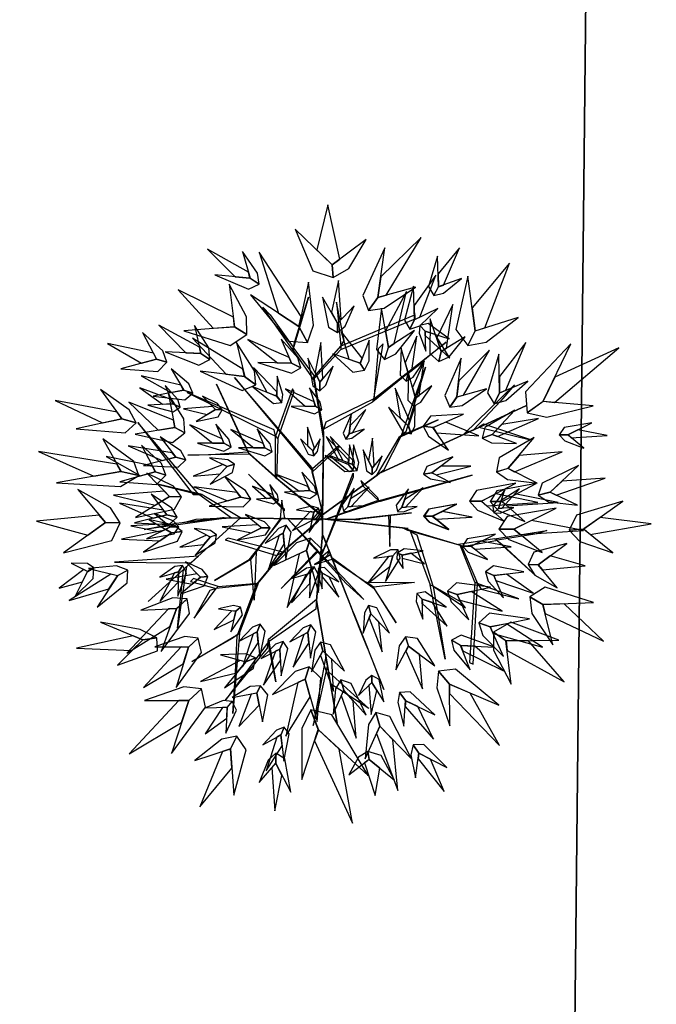
# Model space of a CAD drawing. Units: millimetres. Extents: x 880 to 11106, y -7142 to -3907.
# Drawn here: x 9323 to 9492, y -6512 to -6252 of the extents above; entities that cross this region are included whole.
import ezdxf

# ---------------------------------------------------------------- set-up
doc = ezdxf.new("R2010")
doc.units = ezdxf.units.MM
doc.linetypes.add('BARK', pattern=[10000, 10000, 0])
doc.linetypes.add('LEAF_G', pattern=[10000, 10000, 0])
doc.layers.add('Coberta 2', color=7, linetype='Continuous', true_color=0xfcfaf8)
doc.layers.add('Cobertes 1', color=7, linetype='Continuous', true_color=0xfcfaf8)
doc.layers.add('Plaça', color=255, linetype='Continuous')

# ---------------------------------------------------------------- blocks, each defined once
blk = doc.blocks.new('02ZTRX11-LEAF')
at = {"color": 3, "linetype": 'ByBlock'}
for points in [[(-0.08, 0.01), (-0.335, -0.24), (-0.64, -1.06), (-0.08, -0.355)], [(-0.08, 0.01), (-0.08, -0.36), (0.44, -1.395), (0.225, -0.195)], [(-0.08, -0.36), (-0.206, -0.515), (-0.095, -2.075), (0.135, -0.795)]]:
    blk.add_3dface(points, dxfattribs=at)
blk = doc.blocks.new('02ZTRX11')
at = {"color": 8, "linetype": 'BARK'}
blk.add_line((-0.2403, 0.2445, 1.0101), (-0.2403, 0.2445, 1.0101), dxfattribs=at)
for points in [[(0.0429, 0.2767, 0.6779), (0.0405, 0.2718, 0.6681), (0.0256, 0.3598, 0.6752), (0.0314, 0.343, 0.6779)], [(0.0417, 0.2742, 0.6699), (0.0496, 0.2843, 0.6699), (0.1026, 0.3422, 0.6305)], [(-0.0697, 0.0791, 0.6878), (-0.0697, 0.0791, 0.6976), (-0.1851, 0.3224, 0.7281)], [(-0.1478, 0.243, 0.72), (-0.1268, 0.333, 0.8328), (-0.153, 0.2517, 0.7227), (-0.1478, 0.243, 0.72)], [(-0.1436, 0.234, 0.7101), (-0.1364, 0.2186, 0.7057), (-0.2204, 0.3028, 0.6878), (-0.1929, 0.2801, 0.7003)], [(0.1165, 0.2438, 0.7254), (0.1257, 0.2503, 0.7379), (0.1418, 0.3142, 0.7254)], [(0.0508, 0.2111, 0.6681), (0.0543, 0.2183, 0.6806), (0.0429, 0.2767, 0.6779), (0.0405, 0.2718, 0.6681)], [(0.052, 0.2135, 0.6824), (0.0532, 0.2159, 0.6779), (0.1165, 0.2438, 0.7254), (0.1142, 0.239, 0.7307)], [(0.1165, 0.2438, 0.7254), (0.1142, 0.239, 0.7307), (0.25, 0.2317, 0.8328), (0.2531, 0.2381, 0.8328)], [(-0.0211, 0.0736, 0.7782), (-0.0211, 0.0781, 0.763), (-0.0668, 0.233, 0.976), (-0.0668, 0.233, 0.9778)], [(0.1218, 0.1686, 0.8104), (0.1218, 0.1686, 0.8203), (0.1576, 0.2239, 0.9384), (0.1481, 0.2166, 0.908)], [(0.0278, 0.1247, 0.5875), (0.0234, 0.1159, 0.5973), (0.052, 0.2135, 0.6824), (0.0532, 0.2159, 0.6779)], [(-0.1891, 0.0637, 0.8104), (-0.1942, 0.0653, 0.8104), (-0.2914, 0.1865, 1.0083)], [(0.1194, 0.1638, 0.8104), (0.1218, 0.1686, 0.8104), (0.2448, 0.1904, 1.0083)], [(-0.1325, 0.1123, 0.8104), (-0.1291, 0.1082, 0.8158), (-0.1599, 0.1745, 0.9358)], [(0.0356, 0.1408, 0.6206), (0.0301, 0.1296, 0.6081), (0.1194, 0.1638, 0.8104), (0.1218, 0.1686, 0.8104)], [(-0.1388, 0.1198, 0.8194), (-0.1325, 0.1123, 0.8104), (-0.2484, 0.1521, 0.8606)], [(-0.2825, 0.0083, 0.7254), (-0.2771, 0.0083, 0.7307), (-0.33, 0.1336, 0.8328), (-0.3371, 0.1336, 0.8328)], [(0.1247, 0.0681, 0.951), (0.1161, 0.0559, 0.9429), (0.1159, 0.1371, 1.0306)], [(0.009, 0.044, 0.8829), (-0.002, 0.1311, 1.0557), (0.0099, 0.0369, 0.8982)], [(0.01, -0.0214, 0.4496), (0.0111, -0.0107, 0.4496), (0.0247, 0.1256, 0.5875), (0.0237, 0.1158, 0.5973)], [(-0.0639, 0.0707, 0.6976), (-0.0748, 0.0838, 0.6976), (-0.1325, 0.1123, 0.8104), (-0.1291, 0.1082, 0.8158)], [(0.1247, 0.0681, 0.9528), (0.1271, 0.0691, 0.9429), (0.1842, 0.1069, 1.011)], [(0.003, 0.0921, 0.9859), (0.0554, 0.0948, 1.0629), (0.003, 0.0955, 1.0056)], [(0.1774, 0.0384, 0.8659), (0.1683, 0.0347, 0.8534), (0.2976, 0.0874, 0.8982), (0.247, 0.0668, 0.8928)], [(-0.1942, 0.0653, 0.8104), (-0.1942, 0.0653, 0.8203), (-0.2873, 0.08, 0.9384), (-0.2787, 0.0716, 0.908)], [(0.0031, -0.0195, 0.5553), (0.0031, -0.0195, 0.5427), (-0.065, 0.0721, 0.6878), (-0.065, 0.0721, 0.6976)], [(-0.0216, 0.0755, 0.763), (-0.0266, 0.0734, 0.7755), (-0.0556, 0.0444, 0.8829), (-0.0466, 0.0483, 0.8829)], [(0.0102, -0.0132, 0.5427), (0.0102, -0.0132, 0.5177), (-0.0211, 0.0763, 0.763), (-0.0211, 0.0709, 0.7755)], [(0.0754, -0.0032, 0.8758), (0.0779, -0.0022, 0.8955), (0.1247, 0.0681, 0.9528), (0.1271, 0.0691, 0.9429)], [(-0.1539, -0.0157, 0.6206), (-0.142, -0.0195, 0.6081), (-0.1891, 0.0637, 0.8104), (-0.1942, 0.0653, 0.8104)], [(0.0102, -0.0786, 0.8856), (0.0102, -0.0786, 0.8731), (0.1454, 0.0521, 1.0808), (0.1186, 0.0217, 1.053)], [(0.1658, 0.0337, 0.8632), (0.1683, 0.0347, 0.8552), (0.2288, 0.0594, 0.9859), (0.2097, 0.0516, 0.9581)], [(0.2685, -0.0067, 0.72), (0.3297, 0.0625, 0.8328), (0.2888, -0.0031, 0.7227), (0.2685, -0.0067, 0.72)], [(0.0102, 0.0342, 0.8829), (0.0102, 0.0441, 0.8829), (0.0102, -0.0105, 1.0835), (0.0102, -0.0105, 1.0512)], [(0.0663, -0.0069, 0.7701), (0.0613, -0.0089, 0.7782), (0.1658, 0.0337, 0.8632), (0.1683, 0.0347, 0.8552)], [(0.0684, -0.0195, 0.8856), (0.0684, -0.0195, 0.8731), (-0.0677, 0.0315, 1.0808), (-0.0614, 0.0315, 1.053)], [(-0.2825, 0.0083, 0.7254), (-0.2924, 0.0136, 0.7379), (-0.3568, 0.0002, 0.7254)], [(-0.227, -0.0365, 0.6824), (-0.2297, -0.0365, 0.6779), (-0.2825, 0.0083, 0.7254), (-0.2771, 0.0083, 0.7307)], [(-0.0748, -0.0374, 0.763), (-0.0694, -0.0374, 0.7755), (-0.1115, 0.0074, 0.8829), (-0.1142, 0.0074, 0.8829)], [(0.1478, -0.0284, 0.6878), (0.1478, -0.0284, 0.6976), (0.3549, 0.0088, 0.7281)], [(0.0102, -0.0087, 0.4622), (0.0102, -0.0213, 0.4496), (0.0102, -0.0258, 0.5302), (0.0102, -0.0132, 0.5427)], [(0.0102, -0.0258, 0.5302), (0.0102, -0.0132, 0.5427), (0.0102, -0.0463, 0.6278), (0.0102, -0.0463, 0.6153)], [(0.0365, -0.0191, 0.6278), (0.0481, -0.0143, 0.6376), (0.0663, -0.0069, 0.7701), (0.0613, -0.0089, 0.7782)], [(0.0631, -0.0076, 0.7782), (0.0711, -0.0102, 0.7907), (0.081, -0.0195, 0.8758), (0.0729, -0.0195, 0.8758)], [(0.0779, -0.0022, 0.8758), (0.0705, -0.0052, 0.8758), (0.0873, -0.0322, 1.0736)], [(0.2588, -0.0085, 0.7101), (0.2421, -0.0115, 0.7057), (0.3593, -0.0314, 0.6878), (0.3249, -0.0221, 0.7003)], [(-0.1366, -0.0195, 0.5875), (-0.1267, -0.0195, 0.5973), (-0.227, -0.0365, 0.6824), (-0.2297, -0.0365, 0.6779)], [(0.0111, -0.0195, 0.4496), (0.0004, -0.0195, 0.4496), (-0.1366, -0.0195, 0.5875), (-0.1267, -0.0195, 0.5973)], [(0.0031, -0.0186, 0.5427), (0.0031, -0.0186, 0.5177), (-0.0748, -0.0383, 0.763), (-0.0694, -0.0383, 0.7755)], [(-0.0006, -0.0257, 0.5875), (0.0069, -0.0192, 0.5973), (-0.0577, -0.0978, 0.6824), (-0.0597, -0.0995, 0.6779)], [(0.0111, -0.032, 0.4371), (0.0111, -0.0365, -0.0007), (-0.0068, -0.0213, -0.0007), (-0.0023, -0.0213, 0.4371)], [(0.0084, -0.0213, -0.0007), (-0.0068, -0.0213, -0.0007), (-0.0023, -0.0213, 0.4371), (0.0084, -0.0213, 0.4371)], [(0.0102, -0.0213, 0.4496), (-0.0023, -0.0213, 0.4371), (-0.0023, -0.0213, 0.4371), (0.0058, -0.0213, 0.5302)], [(-0.0014, -0.0195, 0.4622), (0.0111, -0.0195, 0.4496), (0.0156, -0.0195, 0.5302), (0.0031, -0.0195, 0.5427)], [(0.0156, -0.0195, 0.5302), (0.0031, -0.0195, 0.5427), (0.0362, -0.0195, 0.6278), (0.0362, -0.0195, 0.6153)], [(0.0092, -0.0222, 0.4496), (0.0171, -0.0296, 0.4496), (0.0647, -0.0839, 0.5069), (0.0575, -0.0771, 0.5167)], [(0.0111, -0.0195, 0.4496), (0.0111, -0.032, 0.4371), (0.0111, -0.0365, 0.5177), (0.0111, -0.024, 0.5302)], [(0.0111, -0.0213, -0.0007), (0.0111, -0.0365, -0.0007), (0.0111, -0.032, 0.4371), (0.0111, -0.0213, 0.4371)], [(0.0362, -0.0195, 0.6278), (0.0362, -0.0195, 0.6153), (0.1478, -0.0282, 0.6878), (0.1478, -0.0282, 0.6976)], [(0.0666, -0.0275, 0.951), (0.0666, -0.0302, 0.9707), (0.1284, -0.0884, 1.0584)], [(0.146, -0.028, 0.6976), (0.1629, -0.0294, 0.6976), (0.2196, -0.1092, 0.8104), (0.2142, -0.1088, 0.8158)], [(-0.2771, -0.0723, 0.6699), (-0.2897, -0.0696, 0.6699), (-0.3649, -0.0472, 0.6305)], [(-0.2243, -0.0365, 0.6681), (-0.2324, -0.0365, 0.6806), (-0.2798, -0.0723, 0.6779), (-0.2745, -0.0723, 0.6681)], [(-0.0721, -0.0383, 0.7782), (-0.0766, -0.0383, 0.763), (-0.2276, -0.171, 0.976), (-0.2276, -0.171, 0.9778)], [(0.0102, -0.0463, 0.6278), (0.0102, -0.0589, 0.6376), (0.0102, -0.0786, 0.7701), (0.0102, -0.0732, 0.7782)], [(0.0102, -0.0463, 0.6278), (0.0102, -0.0463, 0.6153), (0.0102, -0.1582, 0.6878), (0.0102, -0.1582, 0.6976)], [(-0.2798, -0.0723, 0.6779), (-0.2745, -0.0723, 0.6681), (-0.347, -0.1242, 0.6752), (-0.3344, -0.1117, 0.6779)], [(-0.129, -0.1003, 0.7254), (-0.1249, -0.0968, 0.7307), (-0.2052, -0.0698, 0.8328), (-0.2097, -0.0727, 0.8328)], [(0.0102, -0.0911, 0.8758), (0.0102, -0.083, 0.8758), (-0.0211, -0.0884, 1.0736)], [(0.0102, -0.0732, 0.7782), (0.0102, -0.0813, 0.7907), (0.0102, -0.0911, 0.8758), (0.0102, -0.083, 0.8758)], [(0.0102, -0.0786, 0.7701), (0.0102, -0.0732, 0.7782), (0.0102, -0.186, 0.8632), (0.0102, -0.1887, 0.8552)], [(0.0647, -0.0839, 0.5069), (0.0575, -0.0771, 0.5167), (0.1199, -0.1276, 0.6018), (0.1218, -0.1295, 0.5973)], [(-0.0577, -0.0978, 0.6824), (-0.0597, -0.0995, 0.6779), (-0.129, -0.1003, 0.7254), (-0.1249, -0.0968, 0.7307)], [(-0.0557, -0.096, 0.6681), (-0.0618, -0.1013, 0.6806), (-0.1022, -0.1475, 0.6779), (-0.0981, -0.144, 0.6681)], [(-0.0032, -0.0839, 0.951), (-0.0059, -0.0839, 0.9707), (-0.0641, -0.1457, 1.0584)], [(0.0099, -0.0885, 0.8758), (0.0109, -0.091, 0.8955), (0.0795, -0.1401, 0.9528), (0.0804, -0.1426, 0.9429)], [(0.0729, -0.0967, 0.54), (0.0668, -0.0858, 0.5274), (0.0443, -0.1788, 0.6466), (0.047, -0.1835, 0.6466)], [(0.2196, -0.1092, 0.8104), (0.2142, -0.1088, 0.8158), (0.2862, -0.0955, 0.9358)], [(-0.129, -0.1003, 0.7254), (-0.1399, -0.1027, 0.7379), (-0.2015, -0.2505, 0.7254)], [(0.2294, -0.11, 0.8194), (0.2196, -0.1092, 0.8104), (0.3191, -0.1807, 0.8606)], [(0.0795, -0.1401, 0.951), (0.0676, -0.1311, 0.9429), (0.1487, -0.1337, 1.0306)], [(0.1179, -0.1258, 0.5874), (0.1238, -0.1313, 0.6), (0.2086, -0.1617, 0.5998), (0.2047, -0.158, 0.59)], [(0.1199, -0.1276, 0.6018), (0.1218, -0.1295, 0.5973), (0.1298, -0.1982, 0.6447), (0.1259, -0.1946, 0.6501)], [(-0.1002, -0.1457, 0.6699), (-0.1114, -0.1519, 0.6699), (-0.2161, -0.201, 0.6305)], [(-0.1022, -0.1475, 0.6779), (-0.0981, -0.144, 0.6681), (-0.0954, -0.2483, 0.6752), (-0.0969, -0.2096, 0.6779)], [(0.0795, -0.1401, 0.9528), (0.0804, -0.1426, 0.9429), (0.1163, -0.201, 1.011)], [(0.0102, -0.1565, 0.6976), (0.0102, -0.1735, 0.6976), (-0.0292, -0.229, 0.8104), (-0.0292, -0.2236, 0.8158)], [(0.0098, -0.1585, 0.6878), (0.0098, -0.1585, 0.6976), (0.1529, -0.3126, 0.7281)], [(0.2086, -0.1617, 0.5998), (0.2047, -0.158, 0.59), (0.3408, -0.1678, 0.6198), (0.2713, -0.164, 0.5998)], [(0.2067, -0.1599, 0.5917), (0.214, -0.1704, 0.5917), (0.2536, -0.2381, 0.5524)], [(0.0113, -0.1926, 0.8659), (0.0105, -0.1827, 0.8534), (0.0312, -0.3207, 0.8982), (0.0198, -0.2672, 0.8928)], [(0.0102, -0.186, 0.8632), (0.0102, -0.1887, 0.8552), (0.0183, -0.254, 0.9859), (0.0129, -0.2334, 0.9581)], [(0.1298, -0.1982, 0.6447), (0.1259, -0.1946, 0.6501), (0.113, -0.2366, 0.7522), (0.1182, -0.2415, 0.7522)], [(0.1298, -0.1982, 0.6447), (0.1333, -0.2089, 0.6573), (0.1803, -0.2345, 0.6674)], [(-0.0292, -0.2388, 0.8194), (-0.0292, -0.229, 0.8104), (-0.15, -0.3337, 0.8606)], [(-0.0292, -0.229, 0.8104), (-0.0292, -0.2236, 0.8158), (-0.0462, -0.3015, 0.9358)], [(0.0865, -0.2411, 0.7101), (0.075, -0.2287, 0.7057), (0.0868, -0.3704, 0.6878), (0.087, -0.3168, 0.7003)], [(0.0932, -0.2484, 0.72), (0.1972, -0.263, 0.8328), (0.0983, -0.2536, 0.7227), (0.0932, -0.2484, 0.72)]]:
    blk.add_3dface(points, dxfattribs=at)
at = {"color": 0, "linetype": 'LEAF_G', "extrusion": (-2.99277e-17, 0.547123, 0.837052), "xscale": 0.07957806099279585, "yscale": 0.07957806099279585, "zscale": 0.07957806099279585, "rotation": 4.669290951712804}
blk.add_blockref('02ZTRX11-LEAF', (-0.0183, 0.0611, 0.821), dxfattribs=at)
at = {"color": 0, "linetype": 'LEAF_G', "extrusion": (-0.234074, 0.316831, 0.919145), "xscale": 0.0994725762409948, "yscale": 0.0994725762409948, "zscale": 0.0994725762409948}
blk.add_blockref('02ZTRX11-LEAF', (-0.0458, -0.0303, 0.855), dxfattribs=at)
at = {"color": 0, "linetype": 'LEAF_G', "extrusion": (-0.089976, 0.32655, 0.940887), "xscale": 0.05968354574459687, "yscale": 0.05968354574459687, "zscale": 0.05968354574459687}
blk.add_blockref('02ZTRX11-LEAF', (-0.0541, -0.0462, 0.8812), dxfattribs=at)
at = {"color": 0, "linetype": 'LEAF_G', "extrusion": (0.312381, 0.543687, 0.778988), "xscale": 0.08952531861689532, "yscale": 0.08952531861689532, "zscale": 0.08952531861689532}
blk.add_blockref('02ZTRX11-LEAF', (0.0531, 0.2795, 0.9175), dxfattribs=at)
at = {"color": 0, "linetype": 'LEAF_G', "extrusion": (-4.43632e-18, 0.218462, 0.975845), "xscale": 0.03978903049639793, "yscale": 0.03978903049639793, "zscale": 0.03978903049639793}
blk.add_blockref('02ZTRX11-LEAF', (0.1399, -0.1807, 0.9313), dxfattribs=at)
at = {"color": 0, "linetype": 'LEAF_G', "extrusion": (-2.56835e-18, 0.166651, 0.986016), "xscale": 0.06963080336869636, "yscale": 0.06963080336869636, "zscale": 0.06963080336869636}
blk.add_blockref('02ZTRX11-LEAF', (-0.0183, -0.1427, 0.8332), dxfattribs=at)
at = {"color": 0, "linetype": 'LEAF_G', "extrusion": (-6.15774e-17, 0.747086, 0.664728), "xscale": 0.06963080336869636, "yscale": 0.06963080336869636, "zscale": 0.06963080336869636}
blk.add_blockref('02ZTRX11-LEAF', (-0.0779, 0.4473, 0.8391), dxfattribs=at)
at = {"color": 0, "linetype": 'LEAF_G', "extrusion": (0.401444, 0.586726, 0.703274), "xscale": 0.0994725762409948, "yscale": 0.0994725762409948, "zscale": 0.0994725762409948, "rotation": 0.2871944845073513}
blk.add_blockref('02ZTRX11-LEAF', (-0.0023, 0.2418, 0.7132), dxfattribs=at)
at = {"color": 0, "linetype": 'LEAF_G', "extrusion": (-0.186666, 0.569009, 0.800865), "xscale": 0.06963080336869636, "yscale": 0.06963080336869636, "zscale": 0.06963080336869636}
blk.add_blockref('02ZTRX11-LEAF', (-0.0109, 0.2282, 0.7785), dxfattribs=at)
at = {"color": 0, "linetype": 'LEAF_G', "extrusion": (-1.36546e-17, 0.37837, 0.925655), "xscale": 0.05968354574459687, "yscale": 0.05968354574459687, "zscale": 0.05968354574459687}
for p in [(0.0275, 0.0695, 0.8684), (0.0275, 0.1785, 1.043)]:
    blk.add_blockref('02ZTRX11-LEAF', p, dxfattribs=at)
at = {"color": 0, "linetype": 'LEAF_G', "extrusion": (0.208341, 0.571064, 0.794027), "xscale": 0.06963080336869636, "yscale": 0.06963080336869636, "zscale": 0.06963080336869636}
blk.add_blockref('02ZTRX11-LEAF', (-0.0814, 0.2313, 0.7875), dxfattribs=at)
at = {"color": 0, "linetype": 'LEAF_G', "extrusion": (-0.311941, 0.154798, 0.937406), "xscale": 0.05968354574459687, "yscale": 0.05968354574459687, "zscale": 0.05968354574459687}
blk.add_blockref('02ZTRX11-LEAF', (-0.1522, 0.0536, 0.9717), dxfattribs=at)
at = {"color": 0, "linetype": 'LEAF_G', "extrusion": (-0.083987, 0.229278, 0.969731), "xscale": 0.0497362881204974, "yscale": 0.0497362881204974, "zscale": 0.0497362881204974}
blk.add_blockref('02ZTRX11-LEAF', (0.0401, -0.0531, 0.9315), dxfattribs=at)
at = {"color": 0, "linetype": 'LEAF_G', "extrusion": (-0.593774, 0.284712, 0.752577), "xscale": 0.0994725762409948, "yscale": 0.0994725762409948, "zscale": 0.0994725762409948}
blk.add_blockref('02ZTRX11-LEAF', (-0.0696, 0.2481, 0.8226), dxfattribs=at)
at = {"color": 0, "linetype": 'LEAF_G', "extrusion": (0.203515, 0.482673, 0.851826), "xscale": 0.0497362881204974, "yscale": 0.0497362881204974, "zscale": 0.0497362881204974}
blk.add_blockref('02ZTRX11-LEAF', (0.0147, 0.2573, 0.9426), dxfattribs=at)
at = {"color": 0, "linetype": 'LEAF_G', "extrusion": (-0.211712, 0.219855, 0.952282), "xscale": 0.02984177287229844, "yscale": 0.02984177287229844, "zscale": 0.02984177287229844}
for p in [(-0.1824, 0.0701, 0.8657), (-0.0692, 0.2293, 0.9776), (-0.0057, 0.1685, 0.5719)]:
    blk.add_blockref('02ZTRX11-LEAF', p, dxfattribs=at)
at = {"color": 0, "linetype": 'LEAF_G', "extrusion": (-7.65757e-19, 0.091221, 0.995831), "xscale": 0.03978903049639793, "yscale": 0.03978903049639793, "zscale": 0.03978903049639793}
blk.add_blockref('02ZTRX11-LEAF', (-0.0501, -0.1214, 1.0639), dxfattribs=at)
at = {"color": 0, "linetype": 'LEAF_G', "extrusion": (0.077407, 0.137419, 0.987484), "xscale": 0.0497362881204974, "yscale": 0.0497362881204974, "zscale": 0.0497362881204974}
blk.add_blockref('02ZTRX11-LEAF', (-0.0827, -0.1204, 1.0191), dxfattribs=at)
at = {"color": 0, "linetype": 'LEAF_G', "extrusion": (0.154953, 0.13202, 0.979061), "xscale": 0.07957806099279585, "yscale": 0.07957806099279585, "zscale": 0.07957806099279585}
blk.add_blockref('02ZTRX11-LEAF', (-0.0291, -0.1278, 0.9534), dxfattribs=at)
at = {"color": 0, "linetype": 'LEAF_G', "extrusion": (-0.276601, 0.184701, 0.943068), "xscale": 0.05968354574459687, "yscale": 0.05968354574459687, "zscale": 0.05968354574459687}
blk.add_blockref('02ZTRX11-LEAF', (-0.0559, 0.0267, 0.8548), dxfattribs=at)
at = {"color": 0, "linetype": 'LEAF_G', "extrusion": (0.200878, 0.580621, 0.789004), "xscale": 0.05968354574459687, "yscale": 0.05968354574459687, "zscale": 0.05968354574459687}
blk.add_blockref('02ZTRX11-LEAF', (-0.0548, 0.4588, 0.9564), dxfattribs=at)
at = {"color": 0, "linetype": 'LEAF_G', "extrusion": (0.098164, 0.635657, 0.765705), "xscale": 0.05968354574459687, "yscale": 0.05968354574459687, "zscale": 0.05968354574459687}
blk.add_blockref('02ZTRX11-LEAF', (0.1747, 0.5562, 0.8566), dxfattribs=at)
at = {"color": 0, "linetype": 'LEAF_G', "extrusion": (-0.218915, 0.189997, 0.957067), "xscale": 0.03978903049639793, "yscale": 0.03978903049639793, "zscale": 0.03978903049639793, "rotation": 322.8876813843725}
blk.add_blockref('02ZTRX11-LEAF', (-0.0673, 0.1684, 1.08), dxfattribs=at)
at = {"color": 0, "linetype": 'LEAF_G', "extrusion": (-3.56663e-18, 0.196116, 0.980581), "xscale": 0.03978903049639793, "yscale": 0.03978903049639793, "zscale": 0.03978903049639793}
for p in [(-0.0004, -0.0368, 0.5947), (-0.0004, 0.0679, 1.1135)]:
    blk.add_blockref('02ZTRX11-LEAF', p, dxfattribs=at)
at = {"color": 0, "linetype": 'LEAF_G', "extrusion": (-0.41886, 0.216026, 0.88198), "xscale": 0.0497362881204974, "yscale": 0.0497362881204974, "zscale": 0.0497362881204974}
blk.add_blockref('02ZTRX11-LEAF', (0.0272, 0.0318, 0.9186), dxfattribs=at)
at = {"color": 0, "linetype": 'LEAF_G', "extrusion": (-0.586095, 0.1311, 0.799566), "xscale": 0.05968354574459687, "yscale": 0.05968354574459687, "zscale": 0.05968354574459687}
blk.add_blockref('02ZTRX11-LEAF', (-0.1092, 0.2919, 0.8723), dxfattribs=at)
at = {"color": 0, "linetype": 'LEAF_G', "extrusion": (0.306549, 0.292089, 0.905931), "xscale": 0.03978903049639793, "yscale": 0.03978903049639793, "zscale": 0.03978903049639793}
for p in [(0.3258, 0.5279, 0.8152), (0.0129, 0.2763, 1.0525)]:
    blk.add_blockref('02ZTRX11-LEAF', p, dxfattribs=at)
at = {"color": 0, "linetype": 'LEAF_G', "extrusion": (0.339564, 0.234544, 0.910871), "xscale": 0.0497362881204974, "yscale": 0.0497362881204974, "zscale": 0.0497362881204974}
blk.add_blockref('02ZTRX11-LEAF', (-0.1045, -0.0618, 0.8337), dxfattribs=at)
at = {"color": 0, "linetype": 'LEAF_G', "extrusion": (-0.167276, 0.121935, 0.978341), "xscale": 0.0497362881204974, "yscale": 0.0497362881204974, "zscale": 0.0497362881204974, "rotation": 11.24804354624777}
blk.add_blockref('02ZTRX11-LEAF', (0.087, -0.142, 0.9026), dxfattribs=at)
at = {"color": 0, "linetype": 'LEAF_G', "extrusion": (0.272303, 0.205047, 0.94011), "xscale": 0.0497362881204974, "yscale": 0.0497362881204974, "zscale": 0.0497362881204974}
blk.add_blockref('02ZTRX11-LEAF', (-0.0867, 0.0404, 1.0221), dxfattribs=at)
at = {"color": 0, "linetype": 'LEAF_G', "extrusion": (-0.169638, 0.117222, 0.97851), "xscale": 0.0746044321807461, "yscale": 0.0746044321807461, "zscale": 0.0746044321807461}
blk.add_blockref('02ZTRX11-LEAF', (0.1561, -0.1703, 0.7158), dxfattribs=at)
at = {"color": 0, "linetype": 'LEAF_G', "extrusion": (-0.32335, 0.068589, 0.943791), "xscale": 0.03978903049639793, "yscale": 0.03978903049639793, "zscale": 0.03978903049639793}
for p in [(-0.0887, 0.003, 0.6328), (-0.0673, 0.084, 0.9796)]:
    blk.add_blockref('02ZTRX11-LEAF', p, dxfattribs=at)
at = {"color": 0, "linetype": 'LEAF_G', "extrusion": (0.632907, 0.22126, 0.741939), "xscale": 0.05968354574459687, "yscale": 0.05968354574459687, "zscale": 0.05968354574459687}
blk.add_blockref('02ZTRX11-LEAF', (0.0523, 0.5242, 0.9341), dxfattribs=at)
at = {"color": 0, "linetype": 'LEAF_G', "extrusion": (0.613639, 0.566751, 0.549764), "xscale": 0.03978903049639793, "yscale": 0.03978903049639793, "zscale": 0.03978903049639793, "rotation": 15.90824745725699}
blk.add_blockref('02ZTRX11-LEAF', (0.0369, 0.8574, 0.7098), dxfattribs=at)
at = {"color": 0, "linetype": 'LEAF_G', "extrusion": (-0.237564, 0.071269, 0.968754), "xscale": 0.05968354574459687, "yscale": 0.05968354574459687, "zscale": 0.05968354574459687}
blk.add_blockref('02ZTRX11-LEAF', (0.0006, -0.0377, 0.9583), dxfattribs=at)
at = {"color": 0, "linetype": 'LEAF_G', "extrusion": (-0.132417, -0.049656, 0.989949), "xscale": 0.03978903049639793, "yscale": 0.03978903049639793, "zscale": 0.03978903049639793}
blk.add_blockref('02ZTRX11-LEAF', (-0.1652, 0.0679, 1.0556), dxfattribs=at)
at = {"color": 0, "linetype": 'LEAF_G', "extrusion": (0.315083, 0.095126, 0.944285), "xscale": 0.06963080336869636, "yscale": 0.06963080336869636, "zscale": 0.06963080336869636}
blk.add_blockref('02ZTRX11-LEAF', (-0.0208, -0.0659, 0.8558), dxfattribs=at)
at = {"color": 0, "linetype": 'LEAF_G', "extrusion": (0.089214, -0.387975, 0.917342), "xscale": 0.03978903049639793, "yscale": 0.03978903049639793, "zscale": 0.03978903049639793, "rotation": 33.43676304109248}
blk.add_blockref('02ZTRX11-LEAF', (0.0866, 0.527, 0.9783), dxfattribs=at)
at = {"color": 0, "linetype": 'LEAF_G', "extrusion": (0.16109, 0.050978, 0.985622), "xscale": 0.03978903049639793, "yscale": 0.03978903049639793, "zscale": 0.03978903049639793}
blk.add_blockref('02ZTRX11-LEAF', (0.0132, 0.0247, 1.131), dxfattribs=at)
at = {"color": 0, "linetype": 'LEAF_G', "extrusion": (0.859868, 8.99004e-17, 0.510517), "xscale": 0.06963080336869636, "yscale": 0.06963080336869636, "zscale": 0.06963080336869636, "rotation": 5.54120477803967}
blk.add_blockref('02ZTRX11-LEAF', (0.067, 0.3846, 0.6968), dxfattribs=at)
at = {"color": 0, "linetype": 'LEAF_G', "extrusion": (0.608901, 3.79731e-17, 0.793247), "xscale": 0.03978903049639793, "yscale": 0.03978903049639793, "zscale": 0.03978903049639793}
blk.add_blockref('02ZTRX11-LEAF', (0.07, 0.4236, 1.0024), dxfattribs=at)
at = {"color": 0, "linetype": 'LEAF_G', "extrusion": (0.158297, 0.06116, 0.985496), "xscale": 0.0994725762409948, "yscale": 0.0994725762409948, "zscale": 0.0994725762409948}
blk.add_blockref('02ZTRX11-LEAF', (-0.1454, -0.1482, 0.9002), dxfattribs=at)
at = {"color": 0, "linetype": 'LEAF_G', "extrusion": (-0.668008, -0.4219, 0.612997), "xscale": 0.05968354574459687, "yscale": 0.05968354574459687, "zscale": 0.05968354574459687}
blk.add_blockref('02ZTRX11-LEAF', (-0.1657, 0.6369, 0.7212), dxfattribs=at)
at = {"color": 0, "linetype": 'LEAF_G', "extrusion": (-0.092861, 7.93601e-19, 0.995679), "xscale": 0.02984177287229844, "yscale": 0.02984177287229844, "zscale": 0.02984177287229844}
blk.add_blockref('02ZTRX11-LEAF', (-0.061, 0.0364, 1.1016), dxfattribs=at)
at = {"color": 0, "linetype": 'LEAF_G', "extrusion": (0.180739, 0.050084, 0.982255), "xscale": 0.0497362881204974, "yscale": 0.0497362881204974, "zscale": 0.0497362881204974}
blk.add_blockref('02ZTRX11-LEAF', (-0.0572, -0.0836, 1.0346), dxfattribs=at)
at = {"color": 0, "linetype": 'LEAF_G', "extrusion": (-0.842207, 8.46406e-17, 0.539155), "xscale": 0.1094198338650943, "yscale": 0.1094198338650943, "zscale": 0.1094198338650943, "rotation": 3.043535477786749}
blk.add_blockref('02ZTRX11-LEAF', (0.0146, 0.3845, 0.7195), dxfattribs=at)
at = {"color": 0, "linetype": 'LEAF_G', "extrusion": (-0.184376, 0.119596, 0.975552), "xscale": 0.02984177287229844, "yscale": 0.02984177287229844, "zscale": 0.02984177287229844}
blk.add_blockref('02ZTRX11-LEAF', (0.0553, 0.0868, 0.9104), dxfattribs=at)
at = {"color": 0, "linetype": 'LEAF_G', "extrusion": (-0.357796, -0.298164, 0.884918), "xscale": 0.03978903049639793, "yscale": 0.03978903049639793, "zscale": 0.03978903049639793}
for p in [(-0.0729, 0.4947, 1.0077), (-0.0676, 0.2883, 0.6251)]:
    blk.add_blockref('02ZTRX11-LEAF', p, dxfattribs=at)
at = {"color": 0, "linetype": 'LEAF_G', "extrusion": (-0.532275, 2.81793e-17, 0.846571), "xscale": 0.0497362881204974, "yscale": 0.0497362881204974, "zscale": 0.0497362881204974}
blk.add_blockref('02ZTRX11-LEAF', (0.0016, 0.2485, 0.9703), dxfattribs=at)
at = {"color": 0, "linetype": 'LEAF_G', "extrusion": (-1.76799e-17, 0.428086, 0.903738), "xscale": 0.02984177287229844, "yscale": 0.02984177287229844, "zscale": 0.02984177287229844, "rotation": 308.9275435927927}
blk.add_blockref('02ZTRX11-LEAF', (-0.0919, 0.5035, 1.0081), dxfattribs=at)
at = {"color": 0, "linetype": 'LEAF_G', "extrusion": (0.543215, 0.15603, 0.824968), "xscale": 0.0497362881204974, "yscale": 0.0497362881204974, "zscale": 0.0497362881204974}
blk.add_blockref('02ZTRX11-LEAF', (-0.0761, 0.4377, 1.0015), dxfattribs=at)
at = {"color": 0, "linetype": 'LEAF_G', "extrusion": (0.636016, -0.199984, 0.745312), "xscale": 0.07957806099279585, "yscale": 0.07957806099279585, "zscale": 0.07957806099279585}
for p in [(-0.0183, 0.5125, 0.6525), (0.0471, 0.4212, 0.8622)]:
    blk.add_blockref('02ZTRX11-LEAF', p, dxfattribs=at)
at = {"color": 0, "linetype": 'LEAF_G', "extrusion": (-0.32424, -0.181107, 0.928477), "xscale": 0.08952531861689532, "yscale": 0.08952531861689532, "zscale": 0.08952531861689532}
blk.add_blockref('02ZTRX11-LEAF', (-0.0915, 0.0486, 0.8643), dxfattribs=at)
at = {"color": 0, "linetype": 'LEAF_G', "extrusion": (-0.194098, 3.4929e-18, 0.980982), "xscale": 0.03978903049639793, "yscale": 0.03978903049639793, "zscale": 0.03978903049639793}
blk.add_blockref('02ZTRX11-LEAF', (0.0295, -0.0036, 1.049), dxfattribs=at)
at = {"color": 0, "linetype": 'LEAF_G', "extrusion": (-0.254912, -0.462028, 0.849441), "xscale": 0.03978903049639793, "yscale": 0.03978903049639793, "zscale": 0.03978903049639793}
blk.add_blockref('02ZTRX11-LEAF', (-0.1387, 0.3603, 0.7784), dxfattribs=at)
at = {"color": 0, "linetype": 'LEAF_G', "extrusion": (0.473548, -0.534651, 0.699929), "xscale": 0.03978903049639793, "yscale": 0.03978903049639793, "zscale": 0.03978903049639793}
for p in [(-0.0205, 0.7311, 0.737), (0.0197, 0.6333, 0.9348)]:
    blk.add_blockref('02ZTRX11-LEAF', p, dxfattribs=at)
at = {"color": 0, "linetype": 'LEAF_G', "extrusion": (0.423704, -0.25679, 0.868639), "xscale": 0.03978903049639793, "yscale": 0.03978903049639793, "zscale": 0.03978903049639793}
for p in [(0.0225, 0.4737, 1.0228), (-0.168, 0.0817, 0.5685)]:
    blk.add_blockref('02ZTRX11-LEAF', p, dxfattribs=at)
at = {"color": 0, "linetype": 'LEAF_G', "extrusion": (-0.59224, -0.14491, 0.792624), "xscale": 0.02984177287229844, "yscale": 0.02984177287229844, "zscale": 0.02984177287229844}
blk.add_blockref('02ZTRX11-LEAF', (0.0136, 0.5411, 0.8715), dxfattribs=at)
at = {"color": 0, "linetype": 'LEAF_G', "extrusion": (-0.175224, -0.381676, 0.907535), "xscale": 0.03978903049639793, "yscale": 0.03978903049639793, "zscale": 0.03978903049639793}
for p in [(-0.0138, 0.3994, 0.9605), (-0.0478, 0.0108, 0.7676)]:
    blk.add_blockref('02ZTRX11-LEAF', p, dxfattribs=at)
at = {"color": 0, "linetype": 'LEAF_G', "extrusion": (0.324379, -0.127786, 0.937256), "xscale": 0.03978903049639793, "yscale": 0.03978903049639793, "zscale": 0.03978903049639793}
for p in [(0.0379, 0.1738, 1.0129), (-0.0417, 0.0563, 0.787)]:
    blk.add_blockref('02ZTRX11-LEAF', p, dxfattribs=at)
at = {"color": 0, "linetype": 'LEAF_G', "extrusion": (-0.090602, -0.176748, 0.980077), "xscale": 0.0497362881204974, "yscale": 0.0497362881204974, "zscale": 0.0497362881204974}
blk.add_blockref('02ZTRX11-LEAF', (-0.1871, 0.0341, 0.9969), dxfattribs=at)
at = {"color": 0, "linetype": 'LEAF_G', "extrusion": (0.239666, -0.091665, 0.966518), "xscale": 0.03978903049639793, "yscale": 0.03978903049639793, "zscale": 0.03978903049639793}
for p in [(-0.0646, 0.2438, 1.1104), (0.0573, -0.1252, 0.9624)]:
    blk.add_blockref('02ZTRX11-LEAF', p, dxfattribs=at)
at = {"color": 0, "linetype": 'LEAF_G', "extrusion": (0.178364, -0.076813, 0.980962), "xscale": 0.03978903049639793, "yscale": 0.03978903049639793, "zscale": 0.03978903049639793}
blk.add_blockref('02ZTRX11-LEAF', (0.0125, -0.0255, 1.0734), dxfattribs=at)
at = {"color": 0, "linetype": 'LEAF_G', "extrusion": (-0.302436, -0.254683, 0.918515), "xscale": 0.03978903049639793, "yscale": 0.03978903049639793, "zscale": 0.03978903049639793}
blk.add_blockref('02ZTRX11-LEAF', (-0.0476, 0.2183, 1.0162), dxfattribs=at)
at = {"color": 0, "linetype": 'LEAF_G', "extrusion": (0.340799, 1.09948e-17, 0.940136), "xscale": 0.0497362881204974, "yscale": 0.0497362881204974, "zscale": 0.0497362881204974}
blk.add_blockref('02ZTRX11-LEAF', (-0.0902, -0.1489, 0.7849), dxfattribs=at)
at = {"color": 0, "linetype": 'LEAF_G', "extrusion": (-0.133755, -0.260905, 0.956054), "xscale": 0.03978903049639793, "yscale": 0.03978903049639793, "zscale": 0.03978903049639793}
for p in [(-0.04, 0.1747, 1.052), (-0.0145, 0.1078, 1.0559)]:
    blk.add_blockref('02ZTRX11-LEAF', p, dxfattribs=at)
at = {"color": 0, "linetype": 'LEAF_G', "extrusion": (-0.271405, -0.518308, 0.810985), "xscale": 0.02984177287229844, "yscale": 0.02984177287229844, "zscale": 0.02984177287229844}
blk.add_blockref('02ZTRX11-LEAF', (0.028, 0.5847, 0.9696), dxfattribs=at)
at = {"color": 0, "linetype": 'LEAF_G', "extrusion": (0.694378, -0.354576, 0.626191), "xscale": 0.05968354574459687, "yscale": 0.05968354574459687, "zscale": 0.05968354574459687}
blk.add_blockref('02ZTRX11-LEAF', (0.0302, 0.4677, 0.782), dxfattribs=at)
at = {"color": 0, "linetype": 'LEAF_G', "extrusion": (-0.207716, -0.3191, 0.924678), "xscale": 0.05470991693254715, "yscale": 0.05470991693254715, "zscale": 0.05470991693254715}
blk.add_blockref('02ZTRX11-LEAF', (-0.2475, -0.0071, 0.8249), dxfattribs=at)
at = {"color": 0, "linetype": 'LEAF_G', "extrusion": (-0.229078, -0.324234, 0.917821), "xscale": 0.06963080336869636, "yscale": 0.06963080336869636, "zscale": 0.06963080336869636}
blk.add_blockref('02ZTRX11-LEAF', (-0.0928, 0.1253, 0.8816), dxfattribs=at)
at = {"color": 0, "linetype": 'LEAF_G', "extrusion": (-3.66079e-18, -0.198662, 0.980068), "xscale": 0.03978903049639793, "yscale": 0.03978903049639793, "zscale": 0.03978903049639793}
for p in [(0.0292, 0.1118, 1.0964), (0.0292, -0.1502, 0.5801)]:
    blk.add_blockref('02ZTRX11-LEAF', p, dxfattribs=at)
at = {"color": 0, "linetype": 'LEAF_G', "extrusion": (-0.394496, -0.632516, 0.666556), "xscale": 0.0994725762409948, "yscale": 0.0994725762409948, "zscale": 0.0994725762409948}
blk.add_blockref('02ZTRX11-LEAF', (-0.1669, 0.3372, 0.6875), dxfattribs=at)
at = {"color": 0, "linetype": 'LEAF_G', "extrusion": (0.088378, -0.195502, 0.976713), "xscale": 0.0497362881204974, "yscale": 0.0497362881204974, "zscale": 0.0497362881204974}
blk.add_blockref('02ZTRX11-LEAF', (0.1743, -0.0105, 0.9807), dxfattribs=at)
at = {"color": 0, "linetype": 'LEAF_G', "extrusion": (0.520776, -0.262454, 0.812349), "xscale": 0.07957806099279585, "yscale": 0.07957806099279585, "zscale": 0.07957806099279585}
blk.add_blockref('02ZTRX11-LEAF', (0.0339, 0.1501, 0.9146), dxfattribs=at)
at = {"color": 0, "linetype": 'LEAF_G', "extrusion": (-0.040938, -0.314646, 0.948326), "xscale": 0.0497362881204974, "yscale": 0.0497362881204974, "zscale": 0.0497362881204974, "rotation": 356.312337311451}
blk.add_blockref('02ZTRX11-LEAF', (0.0002, 0.2043, 1.0636), dxfattribs=at)
at = {"color": 0, "linetype": 'LEAF_G', "extrusion": (0.567106, -0.450647, 0.689426), "xscale": 0.0497362881204974, "yscale": 0.0497362881204974, "zscale": 0.0497362881204974}
blk.add_blockref('02ZTRX11-LEAF', (0.0708, 0.4331, 0.9042), dxfattribs=at)
at = {"color": 0, "linetype": 'LEAF_G', "extrusion": (0.141041, -0.459463, 0.876927), "xscale": 0.03978903049639793, "yscale": 0.03978903049639793, "zscale": 0.03978903049639793}
blk.add_blockref('02ZTRX11-LEAF', (-0.1238, 0.3612, 0.9472), dxfattribs=at)
at = {"color": 0, "linetype": 'LEAF_G', "extrusion": (-0.296562, -0.458987, 0.837486), "xscale": 0.05968354574459687, "yscale": 0.05968354574459687, "zscale": 0.05968354574459687}
blk.add_blockref('02ZTRX11-LEAF', (-0.096, 0.1046, 0.7439), dxfattribs=at)
at = {"color": 0, "linetype": 'LEAF_G', "extrusion": (-3.92705e-17, -0.617994, 0.786183), "xscale": 0.03978903049639793, "yscale": 0.03978903049639793, "zscale": 0.03978903049639793}
blk.add_blockref('02ZTRX11-LEAF', (-0.1697, 0.4489, 0.8809), dxfattribs=at)
at = {"color": 0, "linetype": 'LEAF_G', "extrusion": (0.121128, -0.605652, 0.786457), "xscale": 0.03978903049639793, "yscale": 0.03978903049639793, "zscale": 0.03978903049639793, "rotation": 6.582872011838912}
blk.add_blockref('02ZTRX11-LEAF', (0.0023, 0.4835, 0.9427), dxfattribs=at)
at = {"color": 0, "linetype": 'LEAF_G', "extrusion": (0.3209, -0.344713, 0.882154), "xscale": 0.08952531861689532, "yscale": 0.08952531861689532, "zscale": 0.08952531861689532}
blk.add_blockref('02ZTRX11-LEAF', (0.0759, 0.0452, 0.8633), dxfattribs=at)
at = {"color": 0, "linetype": 'LEAF_G', "extrusion": (0.057782, -0.734655, 0.675975), "xscale": 0.0497362881204974, "yscale": 0.0497362881204974, "zscale": 0.0497362881204974}
blk.add_blockref('02ZTRX11-LEAF', (0.0967, 0.5864, 0.8377), dxfattribs=at)
at = {"color": 0, "linetype": 'LEAF_G', "extrusion": (0.349659, -0.374558, 0.858746), "xscale": 0.06963080336869636, "yscale": 0.06963080336869636, "zscale": 0.06963080336869636}
blk.add_blockref('02ZTRX11-LEAF', (0.0069, 0.1982, 0.9428), dxfattribs=at)
at = {"color": 0, "linetype": 'LEAF_G', "extrusion": (-0.136421, -0.434392, 0.890333), "xscale": 0.0497362881204974, "yscale": 0.0497362881204974, "zscale": 0.0497362881204974}
blk.add_blockref('02ZTRX11-LEAF', (-0.1151, 0.1482, 0.9279), dxfattribs=at)
at = {"color": 0, "linetype": 'LEAF_G', "extrusion": (0.224399, -0.240606, 0.944327), "xscale": 0.06963080336869636, "yscale": 0.06963080336869636, "zscale": 0.06963080336869636}
blk.add_blockref('02ZTRX11-LEAF', (-0.0549, 0.0502, 1.0021), dxfattribs=at)
at = {"color": 0, "linetype": 'LEAF_G', "extrusion": (-0.351228, -0.672564, 0.651381), "xscale": 0.07957806099279585, "yscale": 0.07957806099279585, "zscale": 0.07957806099279585}
blk.add_blockref('02ZTRX11-LEAF', (0.006, 0.4376, 0.7541), dxfattribs=at)
at = {"color": 0, "linetype": 'LEAF_G', "extrusion": (-0.05579, -0.249108, 0.966868), "xscale": 0.0497362881204974, "yscale": 0.0497362881204974, "zscale": 0.0497362881204974}
for p in [(-0.0266, -0.0185, 0.9685), (0.0716, 0.011, 1.0502)]:
    blk.add_blockref('02ZTRX11-LEAF', p, dxfattribs=at)
at = {"color": 0, "linetype": 'LEAF_G', "extrusion": (-3.85186e-17, -0.612751, 0.790276), "xscale": 0.06963080336869636, "yscale": 0.06963080336869636, "zscale": 0.06963080336869636}
blk.add_blockref('02ZTRX11-LEAF', (-0.0195, 0.3358, 0.8558), dxfattribs=at)
at = {"color": 0, "linetype": 'LEAF_G', "extrusion": (0.073755, -0.061711, 0.995365), "xscale": 0.0497362881204974, "yscale": 0.0497362881204974, "zscale": 0.0497362881204974, "rotation": 318.2097781150551}
blk.add_blockref('02ZTRX11-LEAF', (-0.1724, -0.1193, 0.7781), dxfattribs=at)
at = {"color": 0, "linetype": 'LEAF_G', "extrusion": (-0.175021, -0.596237, 0.783498), "xscale": 0.06465717455664663, "yscale": 0.06465717455664663, "zscale": 0.06465717455664663}
for p in [(-0.1564, 0.1299, 0.7195), (0.0268, 0.3804, 0.9487)]:
    blk.add_blockref('02ZTRX11-LEAF', p, dxfattribs=at)
at = {"color": 0, "linetype": 'LEAF_G', "extrusion": (0.686364, -0.442361, 0.577253), "xscale": 0.08952531861689532, "yscale": 0.08952531861689532, "zscale": 0.08952531861689532, "rotation": 326.5907464251466}
blk.add_blockref('02ZTRX11-LEAF', (-0.1284, 0.4751, 0.757), dxfattribs=at)
at = {"color": 0, "linetype": 'LEAF_G', "extrusion": (-0.631549, -0.321725, 0.705435), "xscale": 0.0994725762409948, "yscale": 0.0994725762409948, "zscale": 0.0994725762409948, "rotation": 40.69358198185724}
blk.add_blockref('02ZTRX11-LEAF', (0.2743, 0.334, 0.6155), dxfattribs=at)
at = {"color": 0, "linetype": 'LEAF_G', "extrusion": (-0.051077, -0.201951, 0.978063), "xscale": 0.06963080336869636, "yscale": 0.06963080336869636, "zscale": 0.06963080336869636}
blk.add_blockref('02ZTRX11-LEAF', (-0.0568, -0.1696, 0.9481), dxfattribs=at)
at = {"color": 0, "linetype": 'LEAF_G', "extrusion": (0.213595, -0.392909, 0.894427), "xscale": 0.05968354574459687, "yscale": 0.05968354574459687, "zscale": 0.05968354574459687}
blk.add_blockref('02ZTRX11-LEAF', (-0.0733, 0.0636, 0.9192), dxfattribs=at)
at = {"color": 0, "linetype": 'LEAF_G', "extrusion": (-5.82959e-17, -0.730797, 0.682595), "xscale": 0.0994725762409948, "yscale": 0.0994725762409948, "zscale": 0.0994725762409948}
blk.add_blockref('02ZTRX11-LEAF', (0.0282, 0.2566, 0.7351), dxfattribs=at)
at = {"color": 0, "linetype": 'LEAF_G', "extrusion": (0.132923, -0.765964, 0.628991), "xscale": 0.0497362881204974, "yscale": 0.0497362881204974, "zscale": 0.0497362881204974, "rotation": 13.86055773446751}
blk.add_blockref('02ZTRX11-LEAF', (0.0303, 0.2807, 0.7619), dxfattribs=at)

msp = doc.modelspace()

# ---------------------------------------------------------------- linework, layer by layer
at = {"layer": 'Coberta 2'}
msp.add_line((9481.55, -5447.02, 1137), (9464.7, -7021.86, 1137), dxfattribs=at)
at = {"layer": 'Cobertes 1'}
for p, q in [((9481.55, -5447.02, 1137), (9464.7, -7021.86, 1137)), ((9464.7, -7021.86, 1137), (9481.55, -5447.02, 1137)), ((9481.55, -5447.02, 1137), (9464.7, -7021.86, 1137)), ((9464.7, -7021.86, 1137), (9481.55, -5447.02, 1137))]:
    msp.add_line(p, q, dxfattribs=at)

# ---------------------------------------------------------------- block references
at = {"layer": 'Plaça', "color": 37, "true_color": 0x895c32, "xscale": 156.25, "yscale": 156.25, "zscale": 156.25, "rotation": 269.3867385573431}
msp.add_blockref('02ZTRX11', (9406.45, -6381.92, 82.02), dxfattribs=at)

doc.saveas('drawing.dxf')
